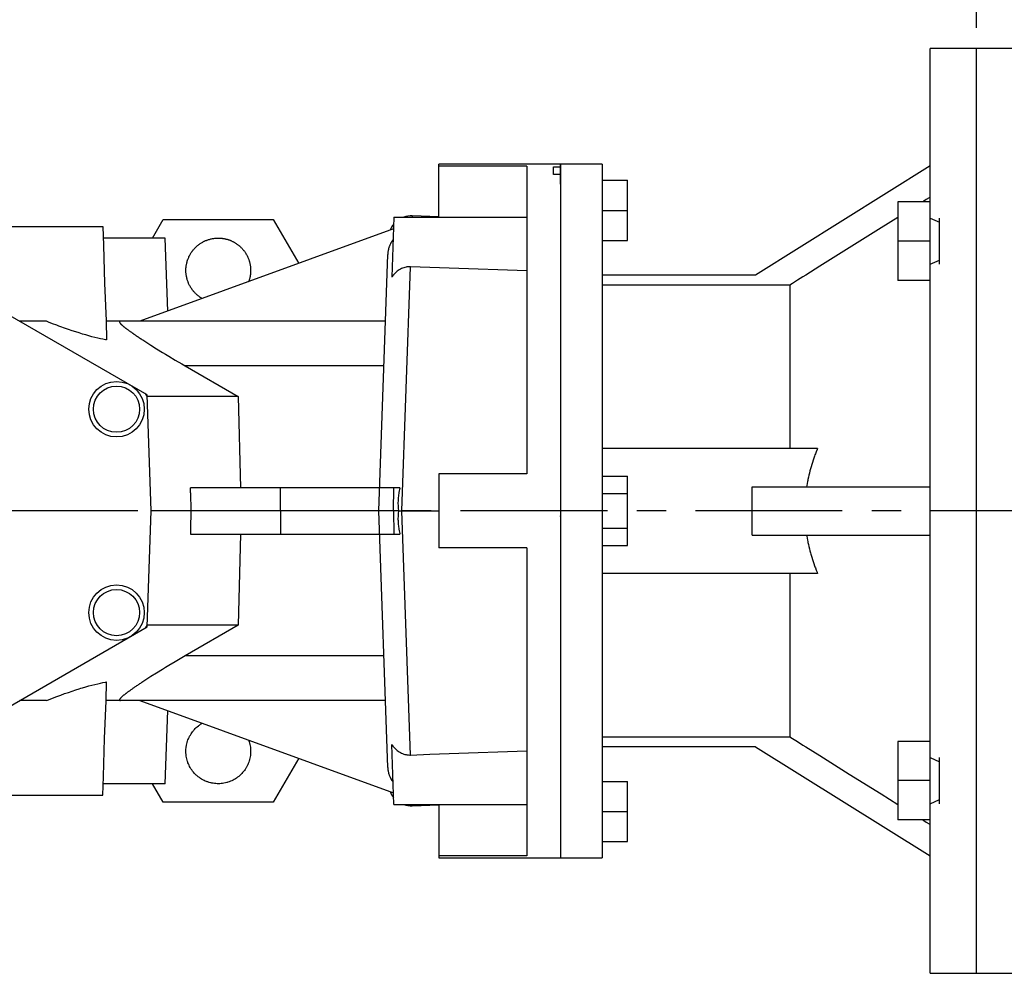
# Model space of a CAD drawing. Extents: x 774 to 3088, y -319 to 1350.
# Drawn here: x 1680 to 1893, y 845 to 1051 of the extents above; entities that cross this region are included whole.
import ezdxf

# ---------------------------------------------------------------- set-up
doc = ezdxf.new("R2010")
doc.units = 0
doc.header["$MEASUREMENT"] = 0
doc.linetypes.add('CENTER', pattern=[50.8, 31.75, -6.35, 6.35, -6.35])
doc.layers.add('AM_0', color=7, linetype='Continuous', lineweight=30)
doc.layers.add('CENTER', color=1, linetype='CENTER')
doc.styles.add('MX_NOTE_STANDARD', font='txt.shx', dxfattribs={"height": 3.15, "bigfont": 'extfont.shx'})
doc.dimstyles.new('MXDIMSTYLE', dxfattribs={"dimtxt": 3.15, "dimasz": 2.5, "dimexe": 1.5, "dimexo": 1, "dimgap": 1, "dimtad": 1, "dimdec": 4, "dimdsep": 46, "dimtxsty": 'MX_NOTE_STANDARD', "dimcen": 2.5, "dimadec": 0, "dimazin": 0, "dimtfac": 1, "dimtdec": 4, "dimtmove": 2, "dimatfit": 3, "dimfxl": 0, "dimtolj": 1, "dimarcsym": 0})

# ---------------------------------------------------------------- blocks, each defined once
blk = doc.blocks.new('*D111')
at = {"color": 3, "linetype": 'Continuous', "lineweight": -2}
for p, q in [((1535.15, 1012.39), (1535.15, 1091.82)), ((1887.15, 1049.39), (1887.15, 1091.82)), ((1542.65, 1088.07), (1879.65, 1088.07))]:
    blk.add_line(p, q, dxfattribs=at)
at = {"color": 3}
for points in [[(1542.65, 1089.32), (1542.65, 1086.82), (1535.15, 1088.07)], [(1879.65, 1086.82), (1879.65, 1089.32), (1887.15, 1088.07)]]:
    blk.add_solid(points, dxfattribs=at)
at = {"layer": 'DEFPOINTS', "color": 0}
for p in [(1887.15, 1088.07), (1887.15, 1044.89), (1535.15, 1007.89)]:
    blk.add_point(p, dxfattribs=at)
at = {"color": 3, "linetype": 'Continuous', "insert": (1711.15, 1097.07), "char_height": 9, "attachment_point": 5}
blk.add_mtext('\\A1;352', dxfattribs=at)
blk = doc.blocks.new('*D146')
at = {"color": 3, "linetype": 'Continuous', "lineweight": -2}
for p, q in [((1535.15, 1003.37), (1535.15, 1133.09)), ((2142.65, 1003.37), (2142.65, 1133.09)), ((1542.65, 1129.34), (2135.15, 1129.34))]:
    blk.add_line(p, q, dxfattribs=at)
at = {"color": 3}
for points in [[(1542.65, 1130.59), (1542.65, 1128.09), (1535.15, 1129.34)], [(2135.15, 1128.09), (2135.15, 1130.59), (2142.65, 1129.34)]]:
    blk.add_solid(points, dxfattribs=at)
at = {"layer": 'DEFPOINTS', "color": 0}
for p in [(2142.65, 1129.34), (1535.15, 998.87), (2142.65, 998.87)]:
    blk.add_point(p, dxfattribs=at)
at = {"color": 3, "linetype": 'Continuous', "insert": (1838.9, 1138.34), "char_height": 9, "attachment_point": 5}
blk.add_mtext('\\A1;608', dxfattribs=at)

msp = doc.modelspace()

# ---------------------------------------------------------------- linework, layer by layer
for p, q in [((1887.15, 1044.89, -33), (1877.15, 1044.89, -33)), ((1877.15, 844.89, -33), (1877.15, 1044.89, -33)), ((1887.15, 844.89, -33), (1887.15, 1044.89, -33)), ((1806.15, 1019.89, -33), (1797.15, 1019.89, -33)), ((1806.15, 1019.89, -33), (1806.15, 869.89, -33)), ((1877.15, 1019.51, -33), (1839.37, 995.89, -33)), ((1806.15, 1016.39, -33), (1811.65, 1016.39, -33)), ((1811.65, 1003.39, -33), (1811.65, 1016.39, -33)), ((1870.15, 1011.73, -33), (1870.15, 994.73, -33)), ((1877.15, 1011.73, -33), (1870.15, 1011.73, -33)), ((1806.15, 1009.89, -33), (1811.65, 1009.89, -33)), ((1877.15, 1008.23, -33), (1879.15, 1007.31, -33)), ((1879.15, 998.23, -33), (1879.15, 1008.23, -33)), ((1806.15, 1003.39, -33), (1811.65, 1003.39, -33)), ((1877.15, 998.23, -33), (1879.15, 999.15, -33)), ((1839.37, 995.89, -33), (1806.15, 995.89, -33)), ((1877.15, 994.73, -33), (1870.15, 994.73, -33)), ((1846.75, 993.73, -33), (1806.15, 993.73, -33)), ((1846.75, 993.73, -33), (1846.75, 958.39, -33)), ((1852.76, 958.39, -33), (1806.15, 958.39, -33)), ((1806.15, 952.4, -33), (1811.65, 952.4, -33)), ((1811.65, 937.39, -33), (1811.65, 952.4, -33)), ((1838.63, 950.13, -33), (1877.15, 950.13, -33)), ((1838.63, 939.65, -33), (1838.63, 950.13, -33)), ((1806.15, 948.65, -33), (1811.65, 948.65, -33)), ((1806.15, 941.14, -33), (1811.65, 941.14, -33)), ((1838.63, 939.65, -33), (1877.15, 939.65, -33)), ((1806.15, 937.39, -33), (1811.65, 937.39, -33)), ((1852.76, 931.39, -33), (1806.15, 931.39, -33)), ((1846.75, 931.39, -33), (1846.75, 896.06, -33)), ((1806.15, 896.06, -33), (1846.75, 896.06, -33)), ((1870.15, 895.06, -33), (1870.15, 878.06, -33)), ((1877.15, 895.06, -33), (1870.15, 895.06, -33)), ((1839.37, 893.89, -33), (1806.15, 893.89, -33)), ((1839.37, 893.89, -33), (1877.15, 870.28, -33)), ((1877.15, 891.56, -33), (1879.15, 890.64, -33)), ((1879.15, 881.56, -33), (1879.15, 891.56, -33)), ((1806.15, 886.39, -33), (1811.65, 886.39, -33)), ((1811.65, 873.39, -33), (1811.65, 886.39, -33)), ((1877.15, 881.56, -33), (1879.15, 882.48, -33)), ((1806.15, 879.89, -33), (1811.65, 879.89, -33)), ((1877.15, 878.06, -33), (1870.15, 878.06, -33)), ((1806.15, 873.39, -33), (1811.65, 873.39, -33)), ((1797.15, 869.89, -33), (1806.15, 869.89, -33)), ((1877.15, 844.89, -33), (1887.15, 844.89, -33))]:
    msp.add_line(p, q)
at = {"linetype": 'Continuous'}
for p, q in [((1797.15, 1019.89), (1770.87, 1019.89)), ((1770.87, 1008.39), (1770.87, 1019.89)), ((1789.87, 1019.47), (1770.87, 1019.47)), ((1789.87, 1019.47), (1789.87, 952.89)), ((1795.65, 1019.32), (1797.15, 1019.32)), ((1795.65, 1017.67), (1795.65, 1019.32)), ((1797.15, 1016.69), (1797.15, 1019.89)), ((1797.15, 1019.89), (1797.15, 1019.32)), ((1797.15, 1019.89, -33), (1797.15, 869.89, -33)), ((1797.15, 1015.58, 33), (1797.15, 1018.78, 33)), ((1797.15, 1018.78, 33), (1797.15, 1018.21, 33)), ((1797.15, 1017.67), (1795.65, 1017.67)), ((1797.15, 1017.67), (1797.15, 869.89)), ((1708.94, 1003.89), (1711.25, 1007.89)), ((1711.25, 1007.89), (1735.06, 1007.89)), ((1735.06, 1007.89), (1740.55, 998.39)), ((1761.15, 1008.39), (1760.7, 995.44)), ((1761.15, 1008.39), (1789.87, 1008.39)), ((1765.1, 1008.68), (1765.09, 1008.35)), ((1770.87, 1008.48), (1765.1, 1008.68)), ((1586.75, 1006.39), (1698.15, 1006.39)), ((1761.07, 1005.86), (1706.2, 985.89)), ((1711.65, 1003.89), (1698.27, 1003.89)), ((1712.21, 988.08), (1711.65, 1003.89)), ((1757.87, 944.89), (1759.81, 1000.37)), ((1762.88, 944.89), (1764.72, 997.69)), ((1707.78, 970), (1677.65, 987.39)), ((1685.97, 985.89), (1680.25, 985.89)), ((1759.31, 985.89), (1698.87, 985.89)), ((1758.97, 976.24), (1716.02, 976.24)), ((1716.02, 976.24), (1727.45, 969.61)), ((1708.65, 944.89), (1707.78, 970)), ((1727.45, 969.61), (1707.79, 969.61)), ((1727.45, 969.61), (1727.98, 949.89)), ((1770.87, 952.89), (1770.87, 936.89)), ((1789.87, 952.89), (1770.87, 952.89)), ((1717.12, 948.83), (1717.16, 949.89)), ((1762.43, 949.89), (1717.16, 949.89)), ((1736.64, 944.89), (1736.59, 949.89)), ((1761.04, 944.89), (1761.09, 949.89)), ((1717.12, 948.83), (1717.24, 944.89)), ((1707.78, 919.79), (1708.65, 944.89)), ((1762.13, 944.89), (1708.65, 944.89)), ((1717.24, 944.89), (1717.12, 940.96)), ((1736.64, 944.89), (1736.59, 939.89)), ((1759.81, 889.42), (1757.87, 944.89)), ((1761.04, 944.89), (1761.09, 939.89)), ((1764.72, 892.1), (1762.88, 944.89)), ((1717.12, 940.96), (1717.16, 939.89)), ((1717.16, 939.89), (1762.43, 939.89)), ((1727.98, 939.89), (1727.45, 920.18)), ((1789.87, 936.89), (1770.87, 936.89)), ((1789.87, 936.89), (1789.87, 870.32)), ((1727.45, 920.18), (1707.79, 920.18)), ((1727.45, 920.18), (1716.02, 913.55)), ((1677.65, 902.39), (1707.78, 919.79)), ((1758.97, 913.55), (1716.02, 913.55)), ((1685.97, 903.89), (1680.25, 903.89)), ((1759.31, 903.89), (1698.87, 903.89)), ((1706.2, 903.89), (1761.07, 883.93)), ((1711.65, 885.89), (1712.21, 901.71)), ((1761.15, 881.39), (1760.7, 894.35)), ((1740.55, 891.39), (1735.06, 881.89)), ((1711.65, 885.89), (1698.27, 885.89)), ((1711.25, 881.89), (1708.94, 885.89)), ((1586.75, 883.39), (1698.15, 883.39)), ((1735.06, 881.89), (1711.25, 881.89)), ((1761.15, 881.39), (1789.87, 881.39)), ((1765.09, 881.44), (1765.1, 881.11)), ((1765.1, 881.11), (1770.87, 881.31)), ((1770.87, 881.39), (1770.87, 869.89)), ((1789.87, 870.32), (1770.87, 870.32)), ((1770.87, 869.89), (1797.15, 869.89))]:
    msp.add_line(p, q, dxfattribs=at)
at = {"elevation": -33}
for points in [[(1877.15, 1012.78), (1876.87, 1012.6), (1876.29, 1012.24), (1875.72, 1011.88), (1875.43, 1011.7)], [(1870.14, 1008.38), (1866.5, 1006.11), (1859.63, 1001.8), (1853.23, 997.8), (1850.2, 995.89)], [(1850.2, 995.89), (1849.61, 995.53), (1848.46, 994.8), (1847.31, 994.09), (1846.75, 993.73)], [(1852.76, 958.39), (1852.66, 958.16), (1852.48, 957.69), (1852.3, 957.22), (1852.21, 956.99), (1852.13, 956.76), (1851.96, 956.29), (1851.8, 955.83), (1851.65, 955.37), (1851.51, 954.91), (1851.37, 954.45), (1851.3, 954.22), (1851.24, 953.99), (1851.11, 953.53), (1850.99, 953.08), (1850.88, 952.62), (1850.78, 952.17), (1850.68, 951.72), (1850.63, 951.49), (1850.58, 951.26), (1850.5, 950.81), (1850.42, 950.36), (1850.38, 950.13)], [(1850.38, 939.65), (1850.42, 939.43), (1850.5, 938.98), (1850.58, 938.53), (1850.63, 938.3), (1850.68, 938.07), (1850.78, 937.62), (1850.88, 937.17), (1850.99, 936.71), (1851.11, 936.26), (1851.24, 935.8), (1851.3, 935.57), (1851.37, 935.34), (1851.51, 934.88), (1851.65, 934.42), (1851.8, 933.96), (1851.96, 933.5), (1852.13, 933.03), (1852.21, 932.8), (1852.3, 932.57), (1852.48, 932.1), (1852.66, 931.63), (1852.76, 931.39)], [(1846.75, 896.06), (1847.31, 895.7), (1848.46, 894.99), (1849.61, 894.26), (1850.2, 893.89)], [(1850.2, 893.89), (1853.23, 891.99), (1859.63, 887.99), (1866.5, 883.68), (1870.14, 881.41)], [(1875.43, 878.09), (1875.72, 877.91), (1876.29, 877.55), (1876.87, 877.19), (1877.15, 877.01)]]:
    msp.add_lwpolyline(points, dxfattribs=at)
at = {"linetype": 'Continuous'}
for points in [[(1698.15, 1006.39), (1698.3, 1002.32), (1698.58, 994.15), (1698.87, 985.97), (1699.01, 981.87)], [(1719.7, 990.81), (1719.63, 990.85), (1719.48, 990.94), (1719.34, 991.03), (1719.27, 991.07), (1719.2, 991.12), (1719.06, 991.22), (1718.92, 991.32), (1718.78, 991.43), (1718.65, 991.53), (1718.52, 991.64), (1718.46, 991.7), (1718.4, 991.76), (1718.27, 991.88), (1718.15, 992), (1718.04, 992.12), (1717.92, 992.24), (1717.81, 992.37), (1717.76, 992.44), (1717.7, 992.5), (1717.6, 992.64), (1717.5, 992.77), (1717.45, 992.84), (1717.4, 992.91), (1717.3, 993.05), (1717.21, 993.2), (1717.17, 993.27), (1717.12, 993.34), (1717.04, 993.49), (1716.96, 993.64), (1716.88, 993.79), (1716.81, 993.95), (1716.74, 994.1), (1716.7, 994.18), (1716.67, 994.26), (1716.61, 994.42), (1716.55, 994.58), (1716.5, 994.74), (1716.44, 994.9), (1716.4, 995.06), (1716.38, 995.15), (1716.36, 995.23), (1716.32, 995.39), (1716.28, 995.56), (1716.25, 995.73), (1716.23, 995.9), (1716.2, 996.07), (1716.19, 996.15), (1716.19, 996.23), (1716.17, 996.4), (1716.16, 996.57), (1716.16, 996.74), (1716.15, 996.91), (1716.16, 997.08), (1716.16, 997.17), (1716.16, 997.25), (1716.17, 997.42), (1716.19, 997.59), (1716.21, 997.76), (1716.23, 997.93), (1716.26, 998.1), (1716.27, 998.18), (1716.29, 998.27), (1716.33, 998.43), (1716.37, 998.6), (1716.39, 998.68), (1716.41, 998.76), (1716.46, 998.93), (1716.51, 999.09), (1716.53, 999.17), (1716.56, 999.25), (1716.62, 999.41), (1716.68, 999.57), (1716.75, 999.72), (1716.82, 999.88), (1716.9, 1000.03), (1716.94, 1000.11), (1716.97, 1000.18), (1717.06, 1000.33), (1717.14, 1000.48), (1717.23, 1000.62), (1717.32, 1000.77), (1717.42, 1000.91), (1717.47, 1000.98), (1717.52, 1001.05), (1717.62, 1001.18), (1717.73, 1001.32), (1717.84, 1001.45), (1717.95, 1001.57), (1718.06, 1001.7), (1718.12, 1001.76), (1718.18, 1001.82), (1718.3, 1001.94), (1718.43, 1002.06), (1718.55, 1002.17), (1718.68, 1002.28), (1718.82, 1002.39), (1718.88, 1002.44), (1718.95, 1002.49), (1719.09, 1002.59), (1719.23, 1002.69), (1719.37, 1002.78), (1719.51, 1002.87), (1719.66, 1002.96), (1719.73, 1003), (1719.81, 1003.04), (1719.96, 1003.12), (1720.11, 1003.2), (1720.19, 1003.24), (1720.27, 1003.27), (1720.42, 1003.34), (1720.58, 1003.4), (1720.66, 1003.43), (1720.74, 1003.46), (1720.9, 1003.52), (1721.06, 1003.57), (1721.22, 1003.62), (1721.39, 1003.67), (1721.55, 1003.71), (1721.64, 1003.73), (1721.72, 1003.75), (1721.89, 1003.78), (1722.05, 1003.81), (1722.22, 1003.83), (1722.39, 1003.85), (1722.56, 1003.87), (1722.64, 1003.88), (1722.73, 1003.88), (1722.9, 1003.89), (1723.07, 1003.89), (1723.15, 1003.89)], [(1723.15, 1003.89), (1723.22, 1003.89), (1723.34, 1003.89), (1723.47, 1003.89), (1723.53, 1003.88), (1723.59, 1003.88), (1723.72, 1003.87), (1723.84, 1003.86), (1723.96, 1003.85), (1724.09, 1003.83), (1724.21, 1003.81), (1724.27, 1003.8), (1724.34, 1003.79), (1724.46, 1003.77), (1724.58, 1003.75), (1724.7, 1003.72), (1724.82, 1003.69), (1724.95, 1003.66), (1725.01, 1003.65), (1725.07, 1003.63), (1725.19, 1003.59), (1725.31, 1003.56), (1725.36, 1003.54), (1725.42, 1003.52), (1725.54, 1003.48), (1725.66, 1003.43), (1725.72, 1003.41), (1725.77, 1003.39), (1725.89, 1003.34), (1726, 1003.29), (1726.12, 1003.24), (1726.23, 1003.18), (1726.34, 1003.13), (1726.4, 1003.1), (1726.45, 1003.07), (1726.56, 1003.01), (1726.67, 1002.95), (1726.78, 1002.88), (1726.89, 1002.82), (1726.99, 1002.75), (1727.04, 1002.72), (1727.09, 1002.68), (1727.2, 1002.61), (1727.3, 1002.54), (1727.4, 1002.46), (1727.5, 1002.38), (1727.59, 1002.31), (1727.64, 1002.27), (1727.69, 1002.23), (1727.78, 1002.14), (1727.88, 1002.06), (1727.97, 1001.98), (1728.06, 1001.89), (1728.15, 1001.8), (1728.19, 1001.76), (1728.23, 1001.71), (1728.32, 1001.62), (1728.4, 1001.53), (1728.48, 1001.43), (1728.56, 1001.34), (1728.64, 1001.24), (1728.68, 1001.19), (1728.72, 1001.14), (1728.79, 1001.04), (1728.87, 1000.94), (1728.9, 1000.89), (1728.94, 1000.84), (1729.01, 1000.73), (1729.08, 1000.63), (1729.11, 1000.57), (1729.14, 1000.52), (1729.21, 1000.41), (1729.27, 1000.31), (1729.33, 1000.2), (1729.39, 1000.09), (1729.44, 999.97), (1729.47, 999.92), (1729.49, 999.86), (1729.55, 999.75), (1729.6, 999.63), (1729.64, 999.52), (1729.69, 999.4), (1729.73, 999.28), (1729.76, 999.23), (1729.78, 999.17), (1729.82, 999.05), (1729.85, 998.93), (1729.89, 998.81), (1729.92, 998.69), (1729.95, 998.57), (1729.97, 998.51), (1729.98, 998.45), (1730.01, 998.32), (1730.03, 998.2), (1730.05, 998.08), (1730.07, 997.95), (1730.09, 997.83), (1730.1, 997.77), (1730.11, 997.71), (1730.12, 997.58), (1730.13, 997.46), (1730.14, 997.33), (1730.15, 997.21), (1730.15, 997.08), (1730.15, 997.02), (1730.15, 996.96), (1730.15, 996.83), (1730.15, 996.71), (1730.15, 996.65), (1730.15, 996.59), (1730.14, 996.46), (1730.13, 996.34), (1730.13, 996.27), (1730.12, 996.21), (1730.11, 996.09), (1730.09, 995.96), (1730.07, 995.84), (1730.05, 995.72), (1730.03, 995.59), (1730.02, 995.53), (1730.01, 995.47), (1729.98, 995.35), (1729.95, 995.23), (1729.92, 995.11), (1729.89, 994.99), (1729.85, 994.87), (1729.84, 994.81), (1729.82, 994.75), (1729.78, 994.63), (1729.74, 994.51), (1729.71, 994.45)], [(1760.99, 1003.59), (1760.93, 1003.52), (1760.81, 1003.36), (1760.7, 1003.19), (1760.64, 1003.11), (1760.59, 1003.02), (1760.49, 1002.85), (1760.4, 1002.68), (1760.32, 1002.51), (1760.25, 1002.35), (1760.18, 1002.17), (1760.14, 1002.08), (1760.11, 1001.99), (1760.05, 1001.81), (1760, 1001.61), (1759.95, 1001.42), (1759.91, 1001.23), (1759.87, 1001.03), (1759.86, 1000.94), (1759.85, 1000.84), (1759.83, 1000.65), (1759.81, 1000.46), (1759.81, 1000.37)], [(1764.72, 997.69), (1764.59, 997.69), (1764.33, 997.68), (1764.06, 997.66), (1763.92, 997.64), (1763.79, 997.61), (1763.52, 997.55), (1763.26, 997.47), (1763.02, 997.38), (1762.78, 997.28), (1762.55, 997.16), (1762.43, 997.1), (1762.31, 997.02), (1762.08, 996.87), (1761.86, 996.71), (1761.66, 996.53), (1761.46, 996.35), (1761.28, 996.17), (1761.19, 996.07), (1761.11, 995.98), (1760.94, 995.77), (1760.78, 995.55), (1760.7, 995.44)], [(1789.87, 996.79), (1785.68, 996.94), (1777.3, 997.24), (1768.91, 997.54), (1764.72, 997.69)], [(1789.87, 996.79), (1789.87, 996.79), (1789.87, 996.79), (1789.87, 996.79), (1789.87, 996.79)], [(1699.01, 981.87), (1698.75, 981.92), (1698.22, 982.02), (1697.66, 982.13), (1697.37, 982.19), (1697.08, 982.26), (1696.47, 982.4), (1695.84, 982.57), (1695.18, 982.74), (1694.5, 982.94), (1693.79, 983.15), (1693.43, 983.26), (1693.07, 983.37), (1692.31, 983.61), (1691.54, 983.86), (1690.74, 984.14), (1689.92, 984.42), (1689.08, 984.72), (1688.65, 984.88), (1688.22, 985.04), (1687.33, 985.37), (1686.43, 985.72), (1685.97, 985.89)], [(1701.98, 985.89), (1701.97, 985.89), (1701.93, 985.89), (1701.9, 985.89), (1701.89, 985.89), (1701.87, 985.88), (1701.85, 985.87), (1701.83, 985.86), (1701.81, 985.85), (1701.8, 985.84), (1701.79, 985.82), (1701.78, 985.81), (1701.78, 985.8), (1701.78, 985.78), (1701.78, 985.76), (1701.78, 985.74), (1701.79, 985.71), (1701.8, 985.68), (1701.81, 985.67), (1701.82, 985.65), (1701.84, 985.62), (1701.86, 985.59), (1701.87, 985.57), (1701.88, 985.55), (1701.91, 985.51), (1701.94, 985.47), (1701.96, 985.45), (1701.98, 985.43), (1702.02, 985.39), (1702.06, 985.34), (1702.11, 985.29), (1702.16, 985.24), (1702.21, 985.19), (1702.24, 985.17), (1702.27, 985.14), (1702.33, 985.08), (1702.39, 985.03), (1702.46, 984.97), (1702.53, 984.91), (1702.61, 984.85), (1702.64, 984.81), (1702.68, 984.78), (1702.76, 984.72), (1702.85, 984.65), (1702.94, 984.58), (1703.03, 984.51), (1703.12, 984.43), (1703.17, 984.4), (1703.22, 984.36), (1703.32, 984.28), (1703.42, 984.2), (1703.53, 984.12), (1703.64, 984.04), (1703.75, 983.96), (1703.81, 983.92), (1703.87, 983.87), (1703.99, 983.79), (1704.11, 983.7), (1704.24, 983.61), (1704.37, 983.52), (1704.5, 983.42), (1704.57, 983.38), (1704.63, 983.33), (1704.77, 983.23), (1704.91, 983.14), (1704.98, 983.09), (1705.06, 983.04), (1705.2, 982.94), (1705.35, 982.84), (1705.43, 982.79), (1705.5, 982.73), (1705.66, 982.63), (1705.82, 982.52), (1705.98, 982.42), (1706.14, 982.31), (1706.31, 982.2), (1706.39, 982.14), (1706.48, 982.09), (1706.65, 981.97), (1706.82, 981.86), (1707.45, 981.45), (1708.59, 980.73), (1709.81, 979.96), (1711.1, 979.17), (1711.77, 978.76), (1712.45, 978.35), (1713.85, 977.52), (1715.29, 976.67), (1716.02, 976.24)], [(1762.43, 949.89), (1762.39, 949.76), (1762.32, 949.49), (1762.26, 949.22), (1762.24, 949.08), (1762.21, 948.94), (1762.17, 948.65), (1762.13, 948.37), (1762.1, 948.09), (1762.07, 947.81), (1762.05, 947.53), (1762.04, 947.4), (1762.04, 947.26), (1762.03, 947), (1762.02, 946.73), (1762.02, 946.45), (1762.03, 946.17), (1762.04, 945.89), (1762.05, 945.75), (1762.06, 945.6), (1762.08, 945.32), (1762.11, 945.04), (1762.13, 944.89)], [(1762.13, 944.89), (1762.11, 944.75), (1762.08, 944.47), (1762.06, 944.19), (1762.05, 944.04), (1762.04, 943.9), (1762.03, 943.62), (1762.02, 943.34), (1762.02, 943.06), (1762.03, 942.79), (1762.04, 942.53), (1762.04, 942.39), (1762.05, 942.26), (1762.07, 941.98), (1762.1, 941.7), (1762.13, 941.42), (1762.17, 941.14), (1762.21, 940.85), (1762.24, 940.71), (1762.26, 940.57), (1762.32, 940.3), (1762.39, 940.03), (1762.43, 939.89)], [(1762.13, 944.89), (1762.25, 944.89), (1762.5, 944.89), (1762.75, 944.89), (1762.88, 944.89)], [(1762.88, 944.89), (1764.21, 944.89), (1766.88, 944.89), (1769.54, 944.89), (1770.87, 944.89)], [(1716.02, 913.55), (1715.29, 913.12), (1713.85, 912.27), (1712.45, 911.44), (1711.77, 911.03), (1711.1, 910.62), (1709.81, 909.83), (1708.59, 909.06), (1707.45, 908.33), (1706.82, 907.93), (1706.65, 907.81), (1706.48, 907.7), (1706.39, 907.65), (1706.31, 907.59), (1706.14, 907.48), (1705.98, 907.37), (1705.82, 907.27), (1705.66, 907.16), (1705.5, 907.06), (1705.43, 907), (1705.35, 906.95), (1705.2, 906.85), (1705.06, 906.75), (1704.98, 906.7), (1704.91, 906.65), (1704.77, 906.55), (1704.63, 906.46), (1704.57, 906.41), (1704.5, 906.36), (1704.37, 906.27), (1704.24, 906.18), (1704.11, 906.09), (1703.99, 906), (1703.87, 905.92), (1703.81, 905.87), (1703.75, 905.83), (1703.64, 905.75), (1703.53, 905.67), (1703.42, 905.59), (1703.32, 905.51), (1703.22, 905.43), (1703.17, 905.39), (1703.12, 905.36), (1703.03, 905.28), (1702.94, 905.21), (1702.85, 905.14), (1702.76, 905.07), (1702.68, 905.01), (1702.64, 904.98), (1702.61, 904.94), (1702.53, 904.88), (1702.46, 904.82), (1702.39, 904.76), (1702.33, 904.7), (1702.27, 904.65), (1702.24, 904.62), (1702.21, 904.6), (1702.16, 904.55), (1702.11, 904.5), (1702.06, 904.45), (1702.02, 904.4), (1701.98, 904.36), (1701.96, 904.34), (1701.94, 904.32), (1701.91, 904.28), (1701.88, 904.24), (1701.87, 904.22), (1701.86, 904.2), (1701.84, 904.17), (1701.82, 904.14), (1701.81, 904.12), (1701.8, 904.11), (1701.79, 904.08), (1701.78, 904.05), (1701.78, 904.03), (1701.78, 904.01), (1701.78, 903.99), (1701.78, 903.98), (1701.79, 903.97), (1701.8, 903.95), (1701.81, 903.94), (1701.83, 903.93), (1701.85, 903.92), (1701.87, 903.91), (1701.89, 903.9), (1701.9, 903.9), (1701.93, 903.9), (1701.97, 903.89), (1701.98, 903.89)], [(1685.97, 903.89), (1686.43, 904.07), (1687.33, 904.42), (1688.22, 904.75), (1688.65, 904.91), (1689.08, 905.07), (1689.92, 905.37), (1690.74, 905.65), (1691.54, 905.92), (1692.31, 906.18), (1693.07, 906.42), (1693.43, 906.53), (1693.79, 906.64), (1694.5, 906.85), (1695.18, 907.05), (1695.84, 907.22), (1696.47, 907.38), (1697.08, 907.53), (1697.37, 907.6), (1697.66, 907.66), (1698.22, 907.77), (1698.75, 907.87), (1699.01, 907.91)], [(1698.15, 883.39), (1698.3, 887.47), (1698.58, 895.64), (1698.87, 903.82), (1699.01, 907.91)], [(1729.71, 895.34), (1729.76, 895.2), (1729.86, 894.92), (1729.93, 894.63), (1729.97, 894.49), (1730, 894.35), (1730.06, 894.06), (1730.1, 893.77), (1730.13, 893.47), (1730.15, 893.18), (1730.15, 892.88), (1730.15, 892.73), (1730.15, 892.59), (1730.13, 892.29), (1730.1, 892), (1730.05, 891.71), (1730, 891.42), (1729.93, 891.13), (1729.89, 890.99), (1729.85, 890.85), (1729.76, 890.57), (1729.65, 890.29), (1729.6, 890.15), (1729.54, 890.02), (1729.41, 889.75), (1729.27, 889.49), (1729.2, 889.36), (1729.12, 889.24), (1728.96, 888.99), (1728.79, 888.75), (1728.61, 888.51), (1728.42, 888.29), (1728.23, 888.07), (1728.12, 887.96), (1728.02, 887.86), (1727.8, 887.66), (1727.58, 887.47), (1727.34, 887.29), (1727.1, 887.12), (1726.86, 886.95), (1726.73, 886.88), (1726.6, 886.8), (1726.34, 886.66), (1726.08, 886.53), (1725.81, 886.42), (1725.53, 886.31), (1725.25, 886.22), (1725.11, 886.17), (1724.97, 886.13), (1724.68, 886.06), (1724.39, 886.01), (1724.1, 885.96), (1723.81, 885.93), (1723.51, 885.9), (1723.37, 885.9), (1723.22, 885.9), (1722.92, 885.9), (1722.63, 885.91), (1722.34, 885.94), (1722.04, 885.98), (1721.75, 886.04), (1721.61, 886.07), (1721.47, 886.1), (1721.18, 886.18), (1720.9, 886.27), (1720.76, 886.32), (1720.62, 886.37), (1720.35, 886.48), (1720.08, 886.61), (1719.95, 886.67), (1719.82, 886.74), (1719.56, 886.89), (1719.31, 887.04), (1719.07, 887.21), (1718.83, 887.39), (1718.61, 887.57), (1718.49, 887.67), (1718.39, 887.77), (1718.17, 887.98), (1717.97, 888.19), (1717.78, 888.41), (1717.59, 888.64), (1717.42, 888.88), (1717.34, 889), (1717.25, 889.13), (1717.1, 889.38), (1716.96, 889.64), (1716.83, 889.9), (1716.71, 890.17), (1716.6, 890.44), (1716.55, 890.58), (1716.5, 890.72), (1716.41, 891.01), (1716.34, 891.29), (1716.28, 891.58), (1716.23, 891.87), (1716.19, 892.16), (1716.18, 892.31), (1716.17, 892.46), (1716.16, 892.75), (1716.16, 893.05), (1716.17, 893.34), (1716.19, 893.64), (1716.23, 893.93), (1716.25, 894.07), (1716.28, 894.22), (1716.34, 894.51), (1716.42, 894.79), (1716.46, 894.94), (1716.5, 895.08), (1716.6, 895.35), (1716.71, 895.63), (1716.77, 895.76), (1716.83, 895.9), (1716.96, 896.16), (1717.11, 896.42), (1717.26, 896.67), (1717.43, 896.92), (1717.6, 897.15), (1717.69, 897.27), (1717.78, 897.38), (1717.98, 897.61), (1718.18, 897.82), (1718.39, 898.03), (1718.61, 898.22), (1718.84, 898.41), (1718.96, 898.5), (1719.08, 898.59), (1719.32, 898.75), (1719.57, 898.91), (1719.7, 898.98)], [(1760.7, 894.35), (1760.78, 894.24), (1760.94, 894.02), (1761.11, 893.81), (1761.19, 893.71), (1761.28, 893.62), (1761.46, 893.44), (1761.66, 893.26), (1761.86, 893.08), (1762.08, 892.92), (1762.31, 892.76), (1762.43, 892.69), (1762.55, 892.63), (1762.78, 892.51), (1763.02, 892.41), (1763.26, 892.31), (1763.52, 892.24), (1763.79, 892.18), (1763.92, 892.15), (1764.06, 892.13), (1764.33, 892.11), (1764.59, 892.1), (1764.72, 892.1)], [(1764.72, 892.1), (1768.91, 892.25), (1777.3, 892.55), (1785.68, 892.85), (1789.87, 893)], [(1789.87, 893), (1789.87, 893), (1789.87, 893), (1789.87, 893), (1789.87, 893)], [(1759.81, 889.42), (1759.81, 889.33), (1759.83, 889.14), (1759.85, 888.95), (1759.86, 888.85), (1759.87, 888.76), (1759.91, 888.56), (1759.95, 888.37), (1760, 888.17), (1760.05, 887.98), (1760.11, 887.8), (1760.14, 887.71), (1760.18, 887.62), (1760.25, 887.44), (1760.32, 887.28), (1760.4, 887.11), (1760.49, 886.94), (1760.59, 886.77), (1760.64, 886.68), (1760.7, 886.6), (1760.81, 886.43), (1760.93, 886.27), (1760.99, 886.2)]]:
    msp.add_lwpolyline(points, dxfattribs=at)
for centre, radius in [((1701.15, 966.89), 6), ((1701.15, 966.89), 5), ((1701.15, 922.89), 6), ((1701.15, 922.89), 5)]:
    msp.add_circle(centre, radius, dxfattribs=at)
for centre, radius, start, end in [((1764.93, 1003.68), 5, 88, 109.5948), ((1764.93, 1003.68), 5, 139.9522, 157.6484), ((1706.8, 969.41), 1, 2, 60), ((1706.8, 920.38), 1, 300, 358), ((1764.93, 886.11), 5, 202.3516, 220.0478), ((1764.93, 886.11), 5, 250.4052, 272)]:
    msp.add_arc(centre, radius, start, end, dxfattribs=at)
at = {"extrusion": (-1, 0, 0)}
for p in [(1797.15, 944.89, -33), (1797.15, 944.89, -33), (1797.15, 943.78), (1797.15, 943.78), (1887.15, 944.89, -66), (1887.15, 944.89, -66)]:
    msp.add_point(p, dxfattribs=at)
at = {"extrusion": (1, 0, 0)}
for p in [(1797.15, 944.89, -33), (1797.15, 943.78)]:
    msp.add_point(p, dxfattribs=at)
at = {"layer": 'AM_0'}
for p, q in [((1899.15, 1044.89, -33), (1887.15, 1044.89, -33)), ((1887.15, 844.89, -33), (1899.15, 844.89, -33))]:
    msp.add_line(p, q, dxfattribs=at)
at = {"layer": 'CENTER'}
for p, q in [((1877.15, 1003.23, -33), (1870.15, 1003.23, -33)), ((1908.92, 944.89, -33), (1514.37, 944.89, -33)), ((1877.15, 886.56, -33), (1870.15, 886.56, -33))]:
    msp.add_line(p, q, dxfattribs=at)

# ---------------------------------------------------------------- dimensions: what is measured, and where the dimension line sits
at = {"color": 3, "linetype": 'Continuous'}
for base, p1, p2, picture, middle in [((2142.65447171, 1129.34), (1535.15447171, 998.87), (2142.65447171, 998.87), '*D146', (1838.90447171, 1138.34)), ((1887.15, 1088.07), (1535.15, 1007.89), (1887.15, 1044.89), '*D111', (1711.15, 1097.07))]:
    dim = msp.add_linear_dim(base=base, p1=p1, p2=p2, dimstyle='MXDIMSTYLE', override={"dimscale": 1.5, "dimtxt": 6, "dimasz": 5, "dimexe": 2.5, "dimexo": 3, "dimgap": 3, "dimtoh": 1, "dimdec": 0, "dimzin": 9, "dimtxsty": 'Standard', "dimcen": 0, "dimclrd": 3, "dimclre": 3, "dimclrt": 3, "dimtdec": 0, "dimtofl": 0, "dimtmove": 0, "dimtzin": 0}, dxfattribs=at)
    dim.commit()
    dim.dimension.update_dxf_attribs({"geometry": picture, "text_midpoint": middle})

doc.saveas('drawing.dxf')
